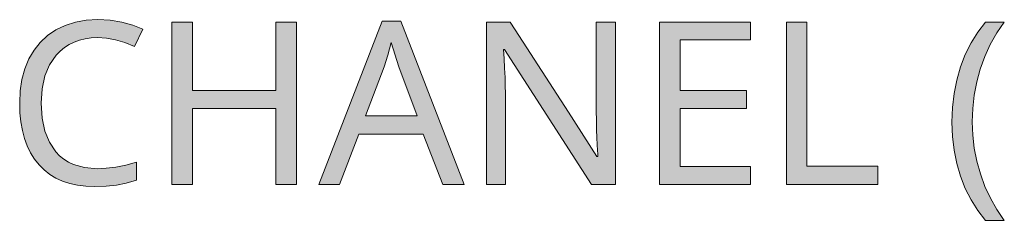
# Model space of a CAD drawing. Units: millimetres. Extents: x 0 to 297, y 0 to 210.
# Drawn here: x 76 to 85, y 75 to 77 of the extents above; entities that cross this region are included whole.
import ezdxf

# ---------------------------------------------------------------- set-up
doc = ezdxf.new("R2010")
doc.units = ezdxf.units.MM
doc.header["$MEASUREMENT"] = 0
doc.layers.add('Layer 1', color=7, linetype='Continuous', lineweight=0)

msp = doc.modelspace()

# ---------------------------------------------------------------- hatches: boundary and pattern name
at = {"layer": 'Layer 1', "true_color": 0x000000, "transparency": 33554687}
h = msp.add_hatch(color=18, dxfattribs=at)
h.dxf.hatch_style = 2
h.paths.add_polyline_path([(76.6657, 76.4667), (76.7469, 76.4616), (76.8303, 76.4464), (76.9163, 76.4206), (77.0048, 76.385), (77.0805, 76.5442), (76.9887, 76.5827), (76.8892, 76.6102), (76.7821, 76.6267), (76.6674, 76.6322), (76.5607, 76.6263), (76.4612, 76.6085), (76.3685, 76.5793), (76.2834, 76.5382), (76.2064, 76.4862), (76.139, 76.4235), (76.0823, 76.352), (76.0349, 76.2703), (75.9981, 76.1801), (75.9714, 76.0823), (75.9553, 75.9777), (75.9502, 75.866), (75.9528, 75.7762), (75.9612, 75.692), (75.9748, 75.6128), (75.9943, 75.5388), (76.0192, 75.4706), (76.0501, 75.4071), (76.0861, 75.3495), (76.128, 75.2966), (76.175, 75.2496), (76.2267, 75.209), (76.283, 75.1747), (76.3448, 75.1463), (76.4104, 75.1243), (76.4811, 75.1091), (76.5564, 75.0993), (76.6369, 75.0964), (76.7448, 75.0998), (76.8392, 75.1095), (76.929, 75.1277), (77.0221, 75.1565), (77.0221, 75.3203), (76.9247, 75.2941), (76.8329, 75.2759), (76.7457, 75.2644), (76.6635, 75.261), (76.5467, 75.2708), (76.4438, 75.2996), (76.3981, 75.3216), (76.3558, 75.3487), (76.3173, 75.3804), (76.2821, 75.4173), (76.2233, 75.504), (76.1809, 75.6073), (76.1564, 75.7271), (76.1484, 75.8639), (76.1568, 75.9964), (76.1822, 76.1141), (76.2254, 76.2169), (76.2864, 76.305), (76.3223, 76.3431), (76.3613, 76.3757), (76.404, 76.4032), (76.4498, 76.4256), (76.4989, 76.4438), (76.5514, 76.4565), (76.6068, 76.4642), (76.6657, 76.4667)])
h = msp.add_hatch(color=18, dxfattribs=at)
h.dxf.hatch_style = 2
h.paths.add_polyline_path([(78.4907, 75.1167), (78.4907, 76.6106), (78.3023, 76.6106), (78.3023, 75.979), (77.536, 75.979), (77.536, 76.6106), (77.3481, 76.6106), (77.3481, 75.1167), (77.536, 75.1167), (77.536, 75.8135), (78.3023, 75.8135), (78.3023, 75.1167), (78.4907, 75.1167)])
h = msp.add_hatch(color=18, dxfattribs=at)
h.dxf.hatch_style = 2
edge = h.paths.add_edge_path()
edge.add_spline(control_points=[(79.836, 75.1167), (79.836, 75.1167), (79.6565, 75.5798), (79.6565, 75.5798), (79.6565, 75.5798), (79.0638, 75.5798), (79.0638, 75.5798), (79.0638, 75.5798), (78.886, 75.1167), (78.886, 75.1167), (78.886, 75.1167), (78.696, 75.1167), (78.696, 75.1167), (78.696, 75.1167), (79.2793, 76.617), (79.2793, 76.617), (79.2793, 76.617), (79.4491, 76.617), (79.4491, 76.617), (79.4491, 76.617), (80.0316, 75.1167), (80.0316, 75.1167), (80.0316, 75.1167), (79.836, 75.1167), (79.836, 75.1167)], knot_values=[0, 0, 0, 0, 1, 1, 1, 2, 2, 2, 3, 3, 3, 4, 4, 4, 5, 5, 5, 6, 6, 6, 7, 7, 7, 8, 8, 8, 8], degree=3, periodic=0)
edge.add_line((79.836, 75.1167), (79.836, 75.1167))
edge = h.paths.add_edge_path()
edge.add_spline(control_points=[(79.6002, 75.7462), (79.6002, 75.7462), (79.4326, 76.1987), (79.4326, 76.1987), (79.4326, 76.1987), (79.361, 76.4227), (79.361, 76.4227), (79.361, 76.4227), (79.3297, 76.3054), (79.3297, 76.3054), (79.3297, 76.3054), (79.2967, 76.1987), (79.2967, 76.1987), (79.2967, 76.1987), (79.1269, 75.7462), (79.1269, 75.7462), (79.1269, 75.7462), (79.6002, 75.7462), (79.6002, 75.7462)], knot_values=[0, 0, 0, 0, 1, 1, 1, 2, 2, 2, 3, 3, 3, 4, 4, 4, 5, 5, 5, 6, 6, 6, 6], degree=3, periodic=0)
edge.add_line((79.6002, 75.7462), (79.6002, 75.7462))
h = msp.add_hatch(color=18, dxfattribs=at)
h.dxf.hatch_style = 2
h.paths.add_polyline_path([(81.421, 75.1167), (81.421, 76.6106), (81.2453, 76.6106), (81.2453, 75.7678), (81.2457, 75.7288), (81.247, 75.6793), (81.2487, 75.6196), (81.2516, 75.5489), (81.2542, 75.4816), (81.2567, 75.4304), (81.2584, 75.3944), (81.2597, 75.3745), (81.2516, 75.3745), (80.9909, 75.78), (80.5002, 76.5382), (80.4545, 76.6106), (80.2369, 76.6106), (80.2369, 75.1167), (80.4105, 75.1167), (80.4105, 75.9515), (80.4096, 76.023), (80.4075, 76.1009), (80.4037, 76.1848), (80.3982, 76.2745), (80.3931, 76.3575), (80.4012, 76.3575), (81.2013, 75.1167), (81.421, 75.1167)])
h = msp.add_hatch(color=18, dxfattribs=at)
h.dxf.hatch_style = 2
h.paths.add_polyline_path([(82.6618, 75.1167), (82.6618, 75.2822), (82.0149, 75.2822), (82.0149, 75.8156), (82.6237, 75.8156), (82.6237, 75.979), (82.0149, 75.979), (82.0149, 76.4451), (82.6618, 76.4451), (82.6618, 76.6106), (81.8269, 76.6106), (81.8269, 75.1167), (82.6618, 75.1167)])
h = msp.add_hatch(color=18, dxfattribs=at)
h.dxf.hatch_style = 2
h.paths.add_polyline_path([(82.9907, 75.1167), (83.8314, 75.1167), (83.8314, 75.2843), (83.1786, 75.2843), (83.1786, 76.6106), (82.9907, 76.6106), (82.9907, 75.1167)])
h = msp.add_hatch(color=18, dxfattribs=at)
h.dxf.hatch_style = 2
h.paths.add_polyline_path([(84.5113, 75.6899), (84.516, 75.5586), (84.5308, 75.4321), (84.5553, 75.3097), (84.5896, 75.1912), (84.6336, 75.079), (84.6866, 74.974), (84.7479, 74.8762), (84.8186, 74.7856), (84.9905, 74.7856), (84.9236, 74.8847), (84.8648, 74.9893), (84.8148, 75.0985), (84.7725, 75.2128), (84.7395, 75.3305), (84.7162, 75.4499), (84.7018, 75.5701), (84.6971, 75.692), (84.7018, 75.816), (84.7154, 75.938), (84.7386, 76.0586), (84.7708, 76.1776), (84.8123, 76.2931), (84.8635, 76.4036), (84.9232, 76.5099), (84.9922, 76.6106), (84.8186, 76.6106), (84.7484, 76.5183), (84.687, 76.4184), (84.6341, 76.3113), (84.5896, 76.197), (84.5553, 76.0768), (84.5308, 75.9519), (84.516, 75.8232), (84.5113, 75.6899)])

# ---------------------------------------------------------------- linework, layer by layer
at = {"layer": 'Layer 1'}
for points in [[(76.6657, 76.4667), (76.7469, 76.4616), (76.8303, 76.4464), (76.9163, 76.4206), (77.0048, 76.385), (77.0805, 76.5442), (76.9887, 76.5827), (76.8892, 76.6102), (76.7821, 76.6267), (76.6674, 76.6322), (76.5607, 76.6263), (76.4612, 76.6085), (76.3685, 76.5793), (76.2834, 76.5382), (76.2064, 76.4862), (76.139, 76.4235), (76.0823, 76.352), (76.0349, 76.2703), (75.9981, 76.1801), (75.9714, 76.0823), (75.9553, 75.9777), (75.9502, 75.866), (75.9528, 75.7762), (75.9612, 75.692), (75.9748, 75.6128), (75.9943, 75.5388), (76.0192, 75.4706), (76.0501, 75.4071), (76.0861, 75.3495), (76.128, 75.2966), (76.175, 75.2496), (76.2267, 75.209), (76.283, 75.1747), (76.3448, 75.1463), (76.4104, 75.1243), (76.4811, 75.1091), (76.5564, 75.0993), (76.6369, 75.0964), (76.7448, 75.0998), (76.8392, 75.1095), (76.929, 75.1277), (77.0221, 75.1565), (77.0221, 75.3203), (76.9247, 75.2941), (76.8329, 75.2759), (76.7457, 75.2644), (76.6635, 75.261), (76.5467, 75.2708), (76.4438, 75.2996), (76.3981, 75.3216), (76.3558, 75.3487), (76.3173, 75.3804), (76.2821, 75.4173), (76.2233, 75.504), (76.1809, 75.6073), (76.1564, 75.7271), (76.1484, 75.8639), (76.1568, 75.9964), (76.1822, 76.1141), (76.2254, 76.2169), (76.2864, 76.305), (76.3223, 76.3431), (76.3613, 76.3757), (76.404, 76.4032), (76.4498, 76.4256), (76.4989, 76.4438), (76.5514, 76.4565), (76.6068, 76.4642), (76.6657, 76.4667)], [(78.4907, 75.1167), (78.4907, 76.6106), (78.3023, 76.6106), (78.3023, 75.979), (77.536, 75.979), (77.536, 76.6106), (77.3481, 76.6106), (77.3481, 75.1167), (77.536, 75.1167), (77.536, 75.8135), (78.3023, 75.8135), (78.3023, 75.1167), (78.4907, 75.1167)], [(81.421, 75.1167), (81.421, 76.6106), (81.2453, 76.6106), (81.2453, 75.7678), (81.2457, 75.7288), (81.247, 75.6793), (81.2487, 75.6196), (81.2516, 75.5489), (81.2542, 75.4816), (81.2567, 75.4304), (81.2584, 75.3944), (81.2597, 75.3745), (81.2516, 75.3745), (80.9909, 75.78), (80.5002, 76.5382), (80.4545, 76.6106), (80.2369, 76.6106), (80.2369, 75.1167), (80.4105, 75.1167), (80.4105, 75.9515), (80.4096, 76.023), (80.4075, 76.1009), (80.4037, 76.1848), (80.3982, 76.2745), (80.3931, 76.3575), (80.4012, 76.3575), (81.2013, 75.1167), (81.421, 75.1167)], [(82.6618, 75.1167), (82.6618, 75.2822), (82.0149, 75.2822), (82.0149, 75.8156), (82.6237, 75.8156), (82.6237, 75.979), (82.0149, 75.979), (82.0149, 76.4451), (82.6618, 76.4451), (82.6618, 76.6106), (81.8269, 76.6106), (81.8269, 75.1167), (82.6618, 75.1167)], [(82.9907, 75.1167), (83.8314, 75.1167), (83.8314, 75.2843), (83.1786, 75.2843), (83.1786, 76.6106), (82.9907, 76.6106), (82.9907, 75.1167)], [(84.5113, 75.6899), (84.516, 75.5586), (84.5308, 75.4321), (84.5553, 75.3097), (84.5896, 75.1912), (84.6336, 75.079), (84.6866, 74.974), (84.7479, 74.8762), (84.8186, 74.7856), (84.9905, 74.7856), (84.9236, 74.8847), (84.8648, 74.9893), (84.8148, 75.0985), (84.7725, 75.2128), (84.7395, 75.3305), (84.7162, 75.4499), (84.7018, 75.5701), (84.6971, 75.692), (84.7018, 75.816), (84.7154, 75.938), (84.7386, 76.0586), (84.7708, 76.1776), (84.8123, 76.2931), (84.8635, 76.4036), (84.9232, 76.5099), (84.9922, 76.6106), (84.8186, 76.6106), (84.7484, 76.5183), (84.687, 76.4184), (84.6341, 76.3113), (84.5896, 76.197), (84.5553, 76.0768), (84.5308, 75.9519), (84.516, 75.8232), (84.5113, 75.6899)]]:
    msp.add_lwpolyline(points, dxfattribs=at)
for points, knots in [([(79.836, 75.1167), (79.836, 75.1167), (79.6565, 75.5798), (79.6565, 75.5798), (79.6565, 75.5798), (79.0638, 75.5798), (79.0638, 75.5798), (79.0638, 75.5798), (78.886, 75.1167), (78.886, 75.1167), (78.886, 75.1167), (78.696, 75.1167), (78.696, 75.1167), (78.696, 75.1167), (79.2793, 76.617), (79.2793, 76.617), (79.2793, 76.617), (79.4491, 76.617), (79.4491, 76.617), (79.4491, 76.617), (80.0316, 75.1167), (80.0316, 75.1167), (80.0316, 75.1167), (79.836, 75.1167), (79.836, 75.1167)], [0, 0, 0, 0, 1, 1, 1, 2, 2, 2, 3, 3, 3, 4, 4, 4, 5, 5, 5, 6, 6, 6, 7, 7, 7, 8, 8, 8, 8]), ([(79.6002, 75.7462), (79.6002, 75.7462), (79.4326, 76.1987), (79.4326, 76.1987), (79.4326, 76.1987), (79.361, 76.4227), (79.361, 76.4227), (79.361, 76.4227), (79.3297, 76.3054), (79.3297, 76.3054), (79.3297, 76.3054), (79.2967, 76.1987), (79.2967, 76.1987), (79.2967, 76.1987), (79.1269, 75.7462), (79.1269, 75.7462), (79.1269, 75.7462), (79.6002, 75.7462), (79.6002, 75.7462)], [0, 0, 0, 0, 1, 1, 1, 2, 2, 2, 3, 3, 3, 4, 4, 4, 5, 5, 5, 6, 6, 6, 6])]:
    msp.add_open_spline(points, degree=3, knots=knots, dxfattribs=at)

doc.saveas('drawing.dxf')
